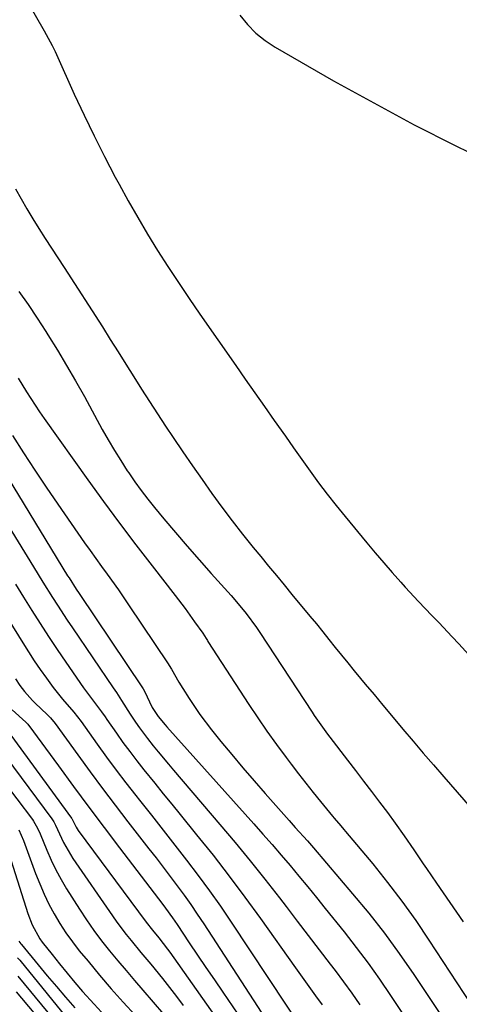
# Model space of a CAD drawing. Units: inches. Extents: x 1830934 to 1836299, y 415778 to 421080.
# Drawn here: x 1835494 to 1835605, y 417997 to 418247 of the extents above; entities that cross this region are included whole.
import ezdxf

# ---------------------------------------------------------------- set-up
doc = ezdxf.new("R2010")
doc.units = ezdxf.units.IN
doc.header["$MEASUREMENT"] = 0
doc.layers.add('7', color=7, linetype='Continuous')
doc.layers.add('8', color=7, linetype='Continuous')

msp = doc.modelspace()

# ---------------------------------------------------------------- linework, layer by layer
at = {"layer": '7', "color": 18}
for points in [[(1835486.58, 418267.65, 1678), (1835500.05, 418244.34, 1678), (1835502.07, 418240.59, 1678), (1835502.82, 418239.06, 1678), (1835503.17, 418238.28, 1678), (1835507.7, 418228.25, 1678), (1835510.17, 418222.92, 1678), (1835512.71, 418217.62, 1678), (1835515.37, 418212.37, 1678), (1835518.09, 418207.16, 1678), (1835519.06, 418205.36, 1678), (1835521.4, 418201.1, 1678), (1835523.8, 418196.87, 1678), (1835526.29, 418192.7, 1678), (1835528.83, 418188.55, 1678), (1835531.45, 418184.46, 1678), (1835534.11, 418180.38, 1678), (1835536.83, 418176.35, 1678), (1835539.58, 418172.34, 1678), (1835548.67, 418159.33, 1678), (1835551.11, 418155.84, 1678), (1835553.56, 418152.34, 1678), (1835556.01, 418148.85, 1678), (1835558.46, 418145.36, 1678), (1835561.29, 418141.35, 1678), (1835563.38, 418138.38, 1678), (1835565.49, 418135.42, 1678), (1835567.59, 418132.47, 1678), (1835569.73, 418129.54, 1678), (1835571.92, 418126.64, 1678), (1835574.16, 418123.78, 1678), (1835576.44, 418120.96, 1678), (1835581.98, 418114.27, 1678), (1835584.1, 418111.73, 1678), (1835586.24, 418109.22, 1678), (1835588.41, 418106.73, 1678), (1835590.6, 418104.26, 1678), (1835591.7, 418103.03, 1678), (1835595.05, 418099.38, 1678), (1835598.48, 418095.81, 1678), (1835600.21, 418094.03, 1678), (1835603.61, 418090.43, 1678), (1835605.29, 418088.61, 1678), (1835608.72, 418084.86, 1678)], [(1835549.73, 418248.24, 1676), (1835551.65, 418245.87, 1676), (1835553.76, 418243.69, 1676), (1835556.13, 418241.81, 1676), (1835558.68, 418240.12, 1676), (1835573.54, 418231.64, 1676), (1835583.72, 418225.98, 1676), (1835593.98, 418220.47, 1676), (1835604.37, 418215.2, 1676), (1835614.83, 418210.08, 1676)], [(1835493.65, 418178.12, 1682), (1835496.01, 418174.77, 1682), (1835498.28, 418171.36, 1682), (1835500.51, 418167.92, 1682), (1835501.01, 418167.13, 1682), (1835503.41, 418163.24, 1682), (1835505.76, 418159.33, 1682), (1835508.03, 418155.37, 1682), (1835510.26, 418151.39, 1682), (1835514.81, 418143.07, 1682), (1835516.31, 418140.4, 1682), (1835517.87, 418137.75, 1682), (1835519.49, 418135.15, 1682), (1835521.16, 418132.58, 1682), (1835521.52, 418132.03, 1682), (1835523.08, 418129.78, 1682), (1835524.69, 418127.56, 1682), (1835526.36, 418125.39, 1682), (1835528.08, 418123.25, 1682), (1835530.44, 418120.4, 1682), (1835533.4, 418116.88, 1682), (1835536.38, 418113.39, 1682), (1835539.41, 418109.93, 1682), (1835542.46, 418106.5, 1682), (1835547.5, 418100.91, 1682), (1835548.48, 418099.79, 1682), (1835551.34, 418096.35, 1682), (1835553.98, 418092.74, 1682), (1835554.82, 418091.5, 1682), (1835568.08, 418071.26, 1682), (1835568.62, 418070.44, 1682), (1835570.27, 418068.02, 1682), (1835572, 418065.65, 1682), (1835572.59, 418064.88, 1682), (1835577.08, 418059.08, 1682), (1835579.12, 418056.43, 1682), (1835581.15, 418053.77, 1682), (1835583.18, 418051.11, 1682), (1835585.2, 418048.44, 1682), (1835587.18, 418045.8, 1682), (1835589.19, 418043.07, 1682), (1835591.43, 418039.86, 1682), (1835593.85, 418036.31, 1682), (1835596.27, 418032.75, 1682), (1835597.07, 418031.57, 1682), (1835599.64, 418027.82, 1682), (1835601.33, 418025.35, 1682), (1835603.02, 418022.9, 1682), (1835604.73, 418020.45, 1682), (1835606.45, 418018, 1682)], [(1835493.41, 418156.13, 1684), (1835495.55, 418152.65, 1684), (1835497.74, 418149.2, 1684), (1835498.89, 418147.51, 1684), (1835500.05, 418145.84, 1684), (1835511.12, 418130.3, 1684), (1835515.12, 418124.76, 1684), (1835519.17, 418119.26, 1684), (1835523.28, 418113.8, 1684), (1835527.45, 418108.39, 1684), (1835533.28, 418100.89, 1684), (1835535.81, 418097.58, 1684), (1835537.04, 418095.89, 1684), (1835538.25, 418094.2, 1684), (1835540.3, 418091.3, 1684), (1835541.15, 418090, 1684), (1835541.48, 418089.47, 1684), (1835541.64, 418089.21, 1684), (1835552.01, 418073.21, 1684), (1835554.28, 418069.78, 1684), (1835556.61, 418066.4, 1684), (1835559, 418063.06, 1684), (1835561.45, 418059.76, 1684), (1835562.78, 418058.02, 1684), (1835564.61, 418055.63, 1684), (1835566.47, 418053.25, 1684), (1835568.35, 418050.89, 1684), (1835570.24, 418048.54, 1684), (1835573.25, 418044.87, 1684), (1835573.66, 418044.37, 1684), (1835575.33, 418042.43, 1684), (1835576.16, 418041.46, 1684), (1835576.57, 418040.96, 1684), (1835583.46, 418032.7, 1684), (1835587.22, 418028.02, 1684), (1835590.88, 418023.25, 1684), (1835594.37, 418018.36, 1684), (1835597.74, 418013.38, 1684), (1835608.37, 417997.11, 1684)], [(1835491.98, 418141.5, 1686), (1835494.8, 418137.11, 1686), (1835497.66, 418132.74, 1686), (1835500.57, 418128.41, 1686), (1835503.53, 418124.1, 1686), (1835510.33, 418114.29, 1686), (1835511.74, 418112.28, 1686), (1835514.58, 418108.29, 1686), (1835516.03, 418106.31, 1686), (1835518.88, 418102.33, 1686), (1835521.65, 418098.28, 1686), (1835531.35, 418083.76, 1686), (1835532.37, 418082.17, 1686), (1835534.27, 418078.9, 1686), (1835535.25, 418077.28, 1686), (1835536.83, 418074.72, 1686), (1835539.53, 418070.65, 1686), (1835542.5, 418066.77, 1686), (1835544.91, 418063.82, 1686), (1835547.68, 418060.47, 1686), (1835550.48, 418057.14, 1686), (1835553.32, 418053.84, 1686), (1835556.18, 418050.57, 1686), (1835562.23, 418043.73, 1686), (1835563.77, 418042, 1686), (1835566.86, 418038.54, 1686), (1835568.38, 418036.79, 1686), (1835578.36, 418025.13, 1686), (1835582.44, 418020.18, 1686), (1835586.41, 418015.13, 1686), (1835590.19, 418009.95, 1686), (1835593.85, 418004.67, 1686), (1835600.8, 417994.26, 1686)], [(1835486.48, 418137.83, 1688), (1835506.01, 418105.92, 1688), (1835506.37, 418105.35, 1688), (1835508.16, 418102.51, 1688), (1835508.91, 418101.38, 1688), (1835525.02, 418077.41, 1688), (1835525.16, 418077.19, 1688), (1835525.48, 418076.63, 1688), (1835527.5, 418072.44, 1688), (1835528.99, 418070.13, 1688), (1835530.75, 418068.05, 1688), (1835531.18, 418067.56, 1688), (1835553.25, 418042.93, 1688), (1835555.58, 418040.3, 1688), (1835557.9, 418037.65, 1688), (1835560.19, 418034.98, 1688), (1835562.46, 418032.3, 1688), (1835564.71, 418029.6, 1688), (1835566.95, 418026.89, 1688), (1835569.18, 418024.17, 1688), (1835571.39, 418021.43, 1688), (1835576.19, 418015.46, 1688), (1835579.28, 418011.51, 1688), (1835582.29, 418007.51, 1688), (1835585.19, 418003.43, 1688), (1835588.01, 417999.29, 1688), (1835593.23, 417991.41, 1688)], [(1835492.76, 418103.79, 1692), (1835494.84, 418100.44, 1692), (1835496.91, 418097.1, 1692), (1835499.01, 418093.76, 1692), (1835501.14, 418090.46, 1692), (1835503.33, 418087.19, 1692), (1835505.56, 418083.94, 1692), (1835510.06, 418077.48, 1692), (1835510.55, 418076.78, 1692), (1835512.1, 418074.72, 1692), (1835514.59, 418071.38, 1692), (1835515.53, 418070.05, 1692), (1835516, 418069.38, 1692), (1835518.38, 418065.95, 1692), (1835520.06, 418063.58, 1692), (1835521.78, 418061.23, 1692), (1835523.55, 418058.93, 1692), (1835525.35, 418056.65, 1692), (1835528.14, 418053.2, 1692), (1835530.29, 418050.55, 1692), (1835532.45, 418047.9, 1692), (1835534.6, 418045.24, 1692), (1835538.74, 418040.14, 1692), (1835542.91, 418034.9, 1692), (1835547.02, 418029.61, 1692), (1835551.02, 418024.24, 1692), (1835554.96, 418018.82, 1692), (1835563.87, 418006.3, 1692), (1835565.55, 418003.95, 1692), (1835567.23, 418001.6, 1692), (1835568.92, 417999.25, 1692), (1835570.61, 417996.91, 1692)], [(1835490.94, 418094.89, 1694), (1835494.62, 418088.87, 1694), (1835496.06, 418086.58, 1694), (1835497.53, 418084.31, 1694), (1835499.07, 418082.08, 1694), (1835500.64, 418079.88, 1694), (1835502.33, 418077.55, 1694), (1835504.69, 418074.57, 1694), (1835507.6, 418071.26, 1694), (1835509.43, 418068.87, 1694), (1835513.48, 418063.17, 1694), (1835515.88, 418059.84, 1694), (1835518.31, 418056.55, 1694), (1835520.8, 418053.29, 1694), (1835523.33, 418050.06, 1694), (1835524.25, 418048.9, 1694), (1835527.26, 418045.11, 1694), (1835530.26, 418041.31, 1694), (1835533.24, 418037.49, 1694), (1835536.21, 418033.67, 1694), (1835539.14, 418029.81, 1694), (1835542, 418025.91, 1694), (1835544.78, 418021.95, 1694), (1835547.5, 418017.94, 1694), (1835566.17, 417989.78, 1694)], [(1835492.76, 418079.75, 1696), (1835493.85, 418078.07, 1696), (1835495.06, 418076.47, 1696), (1835497.06, 418074.23, 1696), (1835497.78, 418073.53, 1696), (1835500.82, 418070.65, 1696), (1835501.62, 418069.84, 1696), (1835502.83, 418068.36, 1696), (1835508.57, 418060.39, 1696), (1835511.69, 418056.11, 1696), (1835514.84, 418051.85, 1696), (1835518.04, 418047.64, 1696), (1835521.27, 418043.44, 1696), (1835526.64, 418036.57, 1696), (1835528.45, 418034.24, 1696), (1835530.25, 418031.9, 1696), (1835532.03, 418029.55, 1696), (1835533.81, 418027.19, 1696), (1835535.55, 418024.81, 1696), (1835537.26, 418022.41, 1696), (1835538.92, 418019.97, 1696), (1835540.55, 418017.51, 1696), (1835557.3, 417991.68, 1696)], [(1835491.9, 418071.89, 1698), (1835495.39, 418068.74, 1698), (1835495.91, 418068.21, 1698), (1835496.09, 418067.98, 1698), (1835496.18, 418067.87, 1698), (1835503.65, 418057.6, 1698), (1835507.49, 418052.37, 1698), (1835511.35, 418047.15, 1698), (1835515.25, 418041.96, 1698), (1835519.17, 418036.78, 1698), (1835529.04, 418023.87, 1698), (1835529.65, 418023.06, 1698), (1835530.86, 418021.44, 1698), (1835532.63, 418018.99, 1698), (1835533.78, 418017.32, 1698), (1835536.88, 418012.71, 1698), (1835539, 418009.57, 1698), (1835541.12, 418006.43, 1698), (1835543.25, 418003.3, 1698), (1835545.38, 418000.17, 1698), (1835558.08, 417981.54, 1698)], [(1835490.31, 418059.91, 1702), (1835502.03, 418044.16, 1702), (1835502.2, 418043.91, 1702), (1835502.53, 418043.39, 1702), (1835502.95, 418042.56, 1702), (1835504.94, 418038.19, 1702), (1835507.36, 418034.07, 1702), (1835517.39, 418019.53, 1702), (1835518.52, 418017.93, 1702), (1835520.88, 418014.81, 1702), (1835522.1, 418013.28, 1702), (1835524.6, 418010.26, 1702), (1835527.1, 418007.24, 1702), (1835530.08, 418003.6, 1702), (1835531.87, 418001.35, 1702), (1835533.61, 417999.06, 1702), (1835535.32, 417996.74, 1702)], [(1835489.14, 418054.48, 1704), (1835497.06, 418044, 1704), (1835497.37, 418043.58, 1704), (1835498.4, 418041.77, 1704), (1835499.03, 418040.34, 1704), (1835500.72, 418036.19, 1704), (1835501.82, 418033.66, 1704), (1835503.02, 418031.18, 1704), (1835504.34, 418028.76, 1704), (1835505.75, 418026.39, 1704), (1835509, 418021.22, 1704), (1835510.79, 418018.49, 1704), (1835512.65, 418015.8, 1704), (1835514.61, 418013.19, 1704), (1835516.64, 418010.63, 1704), (1835518.73, 418008.11, 1704), (1835520.83, 418005.61, 1704), (1835522.96, 418003.13, 1704), (1835525.1, 418000.65, 1704), (1835527.76, 417997.6, 1704), (1835530.34, 417994.58, 1704)], [(1835493.65, 418041.36, 1706), (1835494.82, 418038.68, 1706), (1835497.88, 418030.28, 1706), (1835498.91, 418027.65, 1706), (1835500.03, 418025.05, 1706), (1835501.27, 418022.51, 1706), (1835502.6, 418020.01, 1706), (1835504.05, 418017.58, 1706), (1835505.58, 418015.2, 1706), (1835507.24, 418012.91, 1706), (1835508.97, 418010.68, 1706), (1835511.18, 418007.98, 1706), (1835514.12, 418004.47, 1706), (1835517.1, 418000.99, 1706), (1835520.14, 417997.57, 1706), (1835523.22, 417994.18, 1706)], [(1835490.56, 418037, 1708), (1835495.89, 418020.1, 1708), (1835496.98, 418017.23, 1708), (1835498.96, 418013.66, 1708), (1835499.56, 418012.83, 1708), (1835502.04, 418009.67, 1708), (1835503.93, 418007.3, 1708), (1835505.86, 418004.95, 1708), (1835507.82, 418002.64, 1708), (1835509.82, 418000.35, 1708), (1835512.73, 417997.08, 1708), (1835514.6, 417995.05, 1708)], [(1835493.31, 418008.9, 1712), (1835493.84, 418008.23, 1712), (1835513.57, 417983.97, 1712)], [(1835493.38, 418004.23, 1714), (1835510.23, 417983.84, 1714)], [(1835492.93, 418000.25, 1716), (1835506.8, 417983.7, 1716)]]:
    msp.add_polyline3d(points, dxfattribs=at)
at = {"layer": '8', "color": 18}
for points in [[(1835492.78, 418204.21, 1680), (1835494.19, 418201.62, 1680), (1835495.64, 418199.07, 1680), (1835497.15, 418196.55, 1680), (1835498.71, 418194.06, 1680), (1835500.31, 418191.59, 1680), (1835501.9, 418189.12, 1680), (1835503.5, 418186.64, 1680), (1835505.09, 418184.17, 1680), (1835514.82, 418169.09, 1680), (1835516.83, 418165.95, 1680), (1835518.84, 418162.79, 1680), (1835520.82, 418159.63, 1680), (1835522.8, 418156.46, 1680), (1835524.79, 418153.29, 1680), (1835526.79, 418150.14, 1680), (1835528.83, 418147.01, 1680), (1835530.89, 418143.89, 1680), (1835532.83, 418140.99, 1680), (1835535.25, 418137.42, 1680), (1835537.69, 418133.85, 1680), (1835540.16, 418130.31, 1680), (1835542.65, 418126.78, 1680), (1835545.19, 418123.29, 1680), (1835547.77, 418119.84, 1680), (1835550.43, 418116.44, 1680), (1835553.14, 418113.08, 1680), (1835555.04, 418110.78, 1680), (1835557.02, 418108.38, 1680), (1835559, 418105.98, 1680), (1835560.97, 418103.58, 1680), (1835562.95, 418101.18, 1680), (1835567.53, 418095.63, 1680), (1835569.15, 418093.66, 1680), (1835570.76, 418091.69, 1680), (1835572.35, 418089.71, 1680), (1835573.94, 418087.72, 1680), (1835575.53, 418085.73, 1680), (1835577.13, 418083.75, 1680), (1835578.75, 418081.78, 1680), (1835580.37, 418079.82, 1680), (1835581.56, 418078.39, 1680), (1835583.79, 418075.73, 1680), (1835586.02, 418073.07, 1680), (1835588.25, 418070.4, 1680), (1835591.14, 418066.96, 1680), (1835593.71, 418063.92, 1680), (1835596.29, 418060.88, 1680), (1835598.89, 418057.86, 1680), (1835601.5, 418054.85, 1680), (1835611.7, 418043.15, 1680)], [(1835485.58, 418127.2, 1690), (1835497.32, 418108.2, 1690), (1835499.75, 418104.29, 1690), (1835502.18, 418100.38, 1690), (1835503.41, 418098.44, 1690), (1835505.93, 418094.59, 1690), (1835507.21, 418092.68, 1690), (1835517.59, 418077.43, 1690), (1835518.4, 418076.24, 1690), (1835519.72, 418074.21, 1690), (1835521.91, 418070.75, 1690), (1835523.25, 418068.72, 1690), (1835524.23, 418067.31, 1690), (1835526.27, 418064.54, 1690), (1835527.73, 418062.73, 1690), (1835529.02, 418061.17, 1690), (1835531.62, 418058.07, 1690), (1835532.92, 418056.52, 1690), (1835544.65, 418042.77, 1690), (1835548.51, 418038.17, 1690), (1835552.33, 418033.53, 1690), (1835556.07, 418028.83, 1690), (1835559.77, 418024.1, 1690), (1835561.49, 418021.86, 1690), (1835564.29, 418018.21, 1690), (1835567.09, 418014.56, 1690), (1835569.88, 418010.91, 1690), (1835572.67, 418007.26, 1690), (1835573.88, 418005.67, 1690), (1835576.03, 418002.78, 1690), (1835578.14, 417999.87, 1690), (1835580.18, 417996.91, 1690)], [(1835491.56, 418065.44, 1700), (1835506.99, 418044.33, 1700), (1835507.04, 418044.25, 1700), (1835507.24, 418043.9, 1700), (1835507.71, 418042.92, 1700), (1835508.17, 418042.04, 1700), (1835508.44, 418041.62, 1700), (1835508.72, 418041.22, 1700), (1835525.98, 418017.96, 1700), (1835527.57, 418015.93, 1700), (1835529.2, 418013.93, 1700), (1835531.38, 418011.07, 1700), (1835531.95, 418010.28, 1700), (1835551.57, 417982.41, 1700)], [(1835493.65, 418013.1, 1710), (1835494.15, 418012.45, 1710), (1835494.33, 418012.24, 1710), (1835498.55, 418007.1, 1710), (1835500.84, 418004.33, 1710), (1835503.16, 418001.58, 1710), (1835505.49, 417998.84, 1710), (1835507.85, 417996.13, 1710)]]:
    msp.add_polyline3d(points, dxfattribs=at)

doc.saveas('drawing.dxf')
